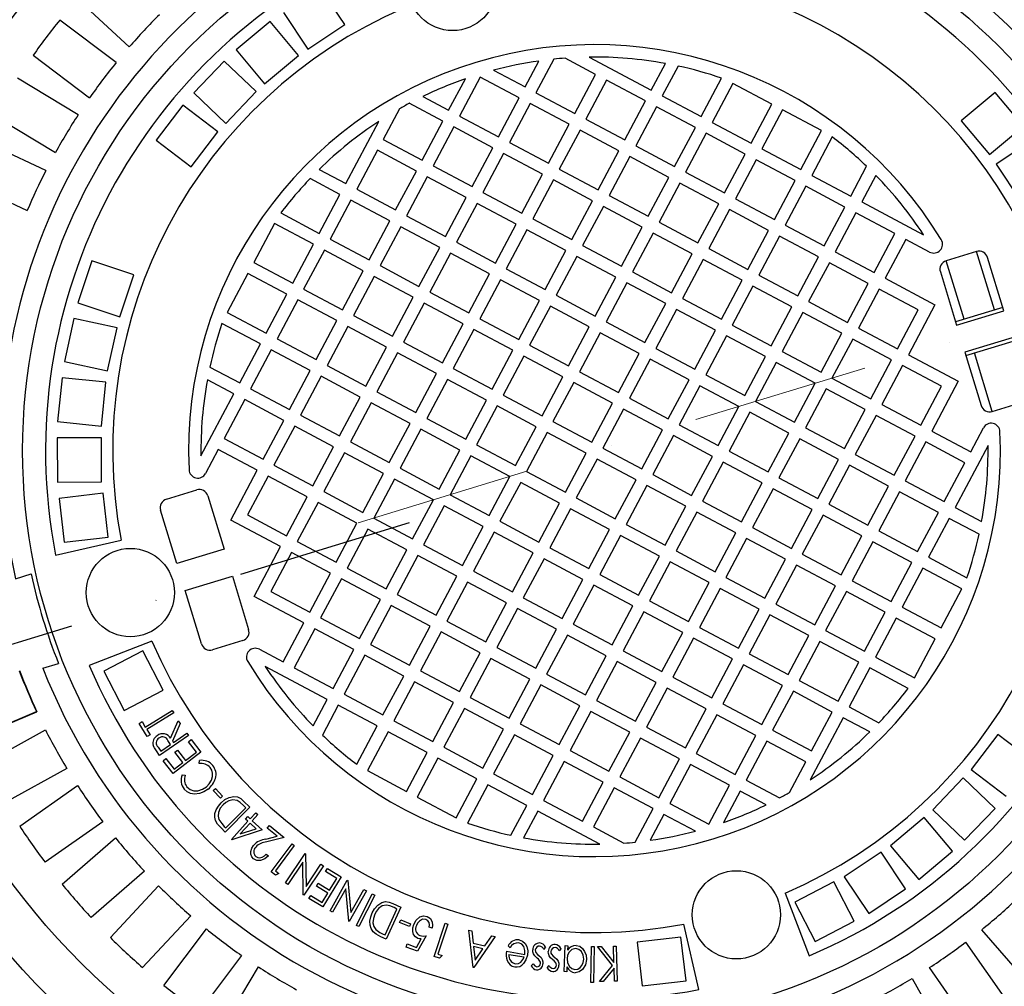
# Model space of a CAD drawing. Units: millimetres. Extents: x 46798 to 55316, y 5241 to 10425.
# Drawn here: x 49808 to 50366, y 5693 to 6240 of the extents above; entities that cross this region are included whole.
import ezdxf

# ---------------------------------------------------------------- set-up
doc = ezdxf.new("R2010")
doc.units = ezdxf.units.MM
doc.header["$LTSCALE"] = 200
doc.linetypes.add('STRICHPUNKT', pattern=[1, 0.5, -0.25, 0, -0.25])
doc.layers.add('Bemaßung', color=5, linetype='Continuous', lineweight=15)
doc.layers.add('S____ZEICHNEN_BEF', color=5, linetype='Continuous', lineweight=18)
doc.layers.add('KESSEL-Koaleszenzabscheider', color=7, linetype='Continuous')
doc.styles.get("Standard").update_dxf_attribs({"font": 'romans.shx', "width": 0.8})
doc.dimstyles.new('ISO-25', dxfattribs={"dimtxt": 2.5, "dimasz": 2.5, "dimexe": 1.25, "dimexo": 0.625, "dimtad": 1, "dimtxsty": 'Standard', "dimcen": 2.5, "dimadec": 0, "dimazin": 0, "dimtfac": 1, "dimtmove": 0, "dimatfit": 3, "dimfxl": 0, "dimarcsym": 0})

# ---------------------------------------------------------------- blocks, each defined once
blk = doc.blocks.new('99706.10b - A - ds')
for p, q in [((-65.22, 330.46), (-45.21, 295.8)), ((-54.89, 289.51), (-78.42, 321.89)), ((-98.64, 307.2), (-75.12, 274.82)), ((-84.09, 267.56), (-110.87, 297.3)), ((75.23, 272.22), (68.07, 296.17)), ((35.32, 286.17), (12.3, 276.42)), ((45.07, 263.15), (35.32, 286.17)), ((44.12, 289), (51.28, 265.05)), ((-129.45, 280.57), (-102.67, 250.83)), ((12.3, 276.42), (22.05, 253.4)), ((-110.83, 242.67), (-140.57, 269.45)), ((3.97, 272.41), (-17.85, 260.19)), ((16.18, 250.6), (3.97, 272.41)), ((51.28, 265.05), (75.23, 272.22)), ((22.05, 253.4), (45.07, 263.15)), ((-17.85, 260.19), (-5.63, 238.38)), ((-25.76, 255.41), (-46.1, 240.88)), ((-11.23, 235.07), (-25.76, 255.41)), ((-157.3, 250.87), (-127.56, 224.09)), ((-5.63, 238.38), (16.18, 250.6)), ((-46.1, 240.88), (-31.57, 220.54)), ((-31.57, 220.54), (-11.23, 235.07)), ((112.42, 203.65), (97.21, 218.86)), ((105.63, 220.34), (117.37, 208.6)), ((117.37, 208.6), (131.62, 222.84)), ((140, 221.32), (122.32, 203.65)), ((157.68, 203.65), (140, 221.32)), ((148.38, 222.84), (162.63, 208.6)), ((162.63, 208.6), (174.37, 220.34)), ((182.79, 218.86), (167.58, 203.65)), ((49.49, 185.97), (77.62, 214.1)), ((90.96, 217.54), (77.07, 203.65)), ((202.93, 203.65), (189.04, 217.54)), ((202.38, 214.1), (230.51, 185.97)), ((77.07, 203.65), (94.75, 185.97)), ((94.75, 185.97), (112.42, 203.65)), ((122.32, 203.65), (140, 185.97)), ((140, 185.97), (157.68, 203.65)), ((167.58, 203.65), (185.25, 185.97)), ((185.25, 185.97), (202.93, 203.65)), ((37.44, 198.02), (49.49, 185.97)), ((72.12, 198.7), (54.44, 181.02)), ((89.8, 181.02), (72.12, 198.7)), ((117.37, 198.7), (99.69, 181.02)), ((135.05, 181.02), (117.37, 198.7)), ((162.63, 198.7), (144.95, 181.02)), ((180.31, 181.02), (162.63, 198.7)), ((207.88, 198.7), (190.2, 181.02)), ((225.56, 181.02), (207.88, 198.7)), ((230.51, 185.97), (242.56, 198.02)), ((44.54, 181.02), (31.01, 194.55)), ((248.99, 194.55), (235.46, 181.02)), ((-100.88, 186.1), (-115.41, 165.76)), ((-80.54, 171.57), (-100.88, 186.1)), ((9.43, 180.78), (26.86, 163.34)), ((26.86, 163.34), (44.54, 181.02)), ((54.44, 181.02), (72.12, 163.34)), ((72.12, 163.34), (89.8, 181.02)), ((99.69, 181.02), (117.37, 163.34)), ((117.37, 163.34), (135.05, 181.02)), ((144.95, 181.02), (162.63, 163.34)), ((162.63, 163.34), (180.31, 181.02)), ((190.2, 181.02), (207.88, 163.34)), ((207.88, 163.34), (225.56, 181.02)), ((235.46, 181.02), (253.14, 163.34)), ((253.14, 163.34), (270.57, 180.78)), ((4.24, 176.07), (-13.44, 158.39)), ((21.91, 158.39), (4.24, 176.07)), ((49.49, 176.07), (31.81, 158.39)), ((67.17, 158.39), (49.49, 176.07)), ((94.75, 176.07), (77.07, 158.39)), ((112.42, 158.39), (94.75, 176.07)), ((140, 176.07), (122.32, 158.39)), ((157.68, 158.39), (140, 176.07)), ((185.25, 176.07), (167.58, 158.39)), ((202.93, 158.39), (185.25, 176.07)), ((230.51, 176.07), (212.83, 158.39)), ((248.19, 158.39), (230.51, 176.07)), ((275.76, 176.07), (258.09, 158.39)), ((293.44, 158.39), (275.76, 176.07)), ((-95.07, 151.23), (-80.54, 171.57)), ((-115.41, 165.76), (-95.07, 151.23)), ((-120.19, 157.85), (-132.41, 136.03)), ((-98.38, 145.63), (-120.19, 157.85)), ((-13.44, 158.39), (4.24, 140.71)), ((4.24, 140.71), (21.91, 158.39)), ((31.81, 158.39), (49.49, 140.71)), ((49.49, 140.71), (67.17, 158.39)), ((77.07, 158.39), (94.75, 140.71)), ((94.75, 140.71), (112.42, 158.39)), ((122.32, 158.39), (140, 140.71)), ((140, 140.71), (157.68, 158.39)), ((167.58, 158.39), (185.25, 140.71)), ((185.25, 140.71), (202.93, 158.39)), ((212.83, 158.39), (230.51, 140.71)), ((230.51, 140.71), (248.19, 158.39)), ((258.09, 158.39), (275.76, 140.71)), ((275.76, 140.71), (293.44, 158.39)), ((-18.39, 153.44), (-36.07, 135.76)), ((-0.71, 135.76), (-18.39, 153.44)), ((26.86, 153.44), (9.19, 135.76)), ((44.54, 135.76), (26.86, 153.44)), ((72.12, 153.44), (54.44, 135.76)), ((89.8, 135.76), (72.12, 153.44)), ((117.37, 153.44), (99.69, 135.76)), ((135.05, 135.76), (117.37, 153.44)), ((162.63, 153.44), (144.95, 135.76)), ((180.31, 135.76), (162.63, 153.44)), ((207.88, 153.44), (190.2, 135.76)), ((225.56, 135.76), (207.88, 153.44)), ((253.14, 153.44), (235.46, 135.76)), ((270.81, 135.76), (253.14, 153.44)), ((298.39, 153.44), (280.71, 135.76)), ((316.07, 135.76), (298.39, 153.44)), ((-110.6, 123.82), (-98.38, 145.63)), ((-132.41, 136.03), (-110.6, 123.82)), ((-36.07, 135.76), (-18.39, 118.09)), ((-18.39, 118.09), (-0.71, 135.76)), ((9.19, 135.76), (26.86, 118.09)), ((26.86, 118.09), (44.54, 135.76)), ((54.44, 135.76), (72.12, 118.09)), ((72.12, 118.09), (89.8, 135.76)), ((99.69, 135.76), (117.37, 118.09)), ((117.37, 118.09), (135.05, 135.76)), ((144.95, 135.76), (162.63, 118.09)), ((162.63, 118.09), (180.31, 135.76)), ((190.2, 135.76), (207.88, 118.09)), ((207.88, 118.09), (225.56, 135.76)), ((235.46, 135.76), (253.14, 118.09)), ((253.14, 118.09), (270.81, 135.76)), ((280.71, 135.76), (298.39, 118.09)), ((298.39, 118.09), (316.07, 135.76)), ((-23.34, 113.14), (-40.78, 130.57)), ((4.24, 130.81), (-13.44, 113.14)), ((21.91, 113.14), (4.24, 130.81)), ((49.49, 130.81), (31.81, 113.14)), ((67.17, 113.14), (49.49, 130.81)), ((94.75, 130.81), (77.07, 113.14)), ((112.42, 113.14), (94.75, 130.81)), ((140, 130.81), (122.32, 113.14)), ((157.68, 113.14), (140, 130.81)), ((185.25, 130.81), (167.58, 113.14)), ((202.93, 113.14), (185.25, 130.81)), ((230.51, 130.81), (212.83, 113.14)), ((248.19, 113.14), (230.51, 130.81)), ((275.76, 130.81), (258.09, 113.14)), ((293.44, 113.14), (275.76, 130.81)), ((320.78, 130.57), (303.34, 113.14)), ((-136.42, 127.7), (-146.17, 104.68)), ((-113.4, 117.95), (-136.42, 127.7)), ((416.42, 127.7), (393.4, 117.95)), ((426.17, 104.68), (416.42, 127.7)), ((-123.15, 94.93), (-113.4, 117.95)), ((393.4, 117.95), (403.15, 94.93)), ((-41.02, 95.46), (-23.34, 113.14)), ((-13.44, 113.14), (4.24, 95.46)), ((4.24, 95.46), (21.91, 113.14)), ((31.81, 113.14), (49.49, 95.46)), ((49.49, 95.46), (67.17, 113.14)), ((77.07, 113.14), (94.75, 95.46)), ((94.75, 95.46), (112.42, 113.14)), ((122.32, 113.14), (140, 95.46)), ((140, 95.46), (157.68, 113.14)), ((167.58, 113.14), (185.25, 95.46)), ((185.25, 95.46), (202.93, 113.14)), ((212.83, 113.14), (230.51, 95.46)), ((230.51, 95.46), (248.19, 113.14)), ((258.09, 113.14), (275.76, 95.46)), ((275.76, 95.46), (293.44, 113.14)), ((303.34, 113.14), (321.02, 95.46)), ((-54.55, 108.99), (-41.02, 95.46)), ((-18.39, 108.19), (-36.07, 90.51)), ((-0.71, 90.51), (-18.39, 108.19)), ((26.86, 108.19), (9.19, 90.51)), ((44.54, 90.51), (26.86, 108.19)), ((72.12, 108.19), (54.44, 90.51)), ((89.8, 90.51), (72.12, 108.19)), ((117.37, 108.19), (99.69, 90.51)), ((135.05, 90.51), (117.37, 108.19)), ((162.63, 108.19), (144.95, 90.51)), ((180.31, 90.51), (162.63, 108.19)), ((207.88, 108.19), (190.2, 90.51)), ((225.56, 90.51), (207.88, 108.19)), ((253.14, 108.19), (235.46, 90.51)), ((270.81, 90.51), (253.14, 108.19)), ((298.39, 108.19), (280.71, 90.51)), ((316.07, 90.51), (298.39, 108.19)), ((321.02, 95.46), (334.55, 108.99)), ((-146.17, 104.68), (-123.15, 94.93)), ((-45.97, 90.51), (-58.02, 102.56)), ((338.02, 102.56), (325.97, 90.51)), ((403.15, 94.93), (426.17, 104.68)), ((-149, 95.88), (-156.17, 71.93)), ((-125.05, 88.72), (-149, 95.88)), ((429, 95.88), (405.05, 88.72)), ((-74.1, 62.38), (-45.97, 90.51)), ((-36.07, 90.51), (-18.39, 72.83)), ((-18.39, 72.83), (-0.71, 90.51)), ((9.19, 90.51), (26.86, 72.83)), ((26.86, 72.83), (44.54, 90.51)), ((54.44, 90.51), (72.12, 72.83)), ((72.12, 72.83), (89.8, 90.51)), ((99.69, 90.51), (117.37, 72.83)), ((117.37, 72.83), (135.05, 90.51)), ((144.95, 90.51), (162.63, 72.83)), ((162.63, 72.83), (180.31, 90.51)), ((190.2, 90.51), (207.88, 72.83)), ((207.88, 72.83), (225.56, 90.51)), ((235.46, 90.51), (253.14, 72.83)), ((253.14, 72.83), (270.81, 90.51)), ((280.71, 90.51), (298.39, 72.83)), ((298.39, 72.83), (316.07, 90.51)), ((325.97, 90.51), (354.1, 62.38)), ((-132.22, 64.77), (-125.05, 88.72)), ((-41.02, 85.56), (-58.7, 67.88)), ((-23.34, 67.88), (-41.02, 85.56)), ((4.24, 85.56), (-13.44, 67.88)), ((21.91, 67.88), (4.24, 85.56)), ((49.49, 85.56), (31.81, 67.88)), ((67.17, 67.88), (49.49, 85.56)), ((94.75, 85.56), (77.07, 67.88)), ((112.42, 67.88), (94.75, 85.56)), ((140, 85.56), (122.32, 67.88)), ((157.68, 67.88), (140, 85.56)), ((185.25, 85.56), (167.58, 67.88)), ((202.93, 67.88), (185.25, 85.56)), ((230.51, 85.56), (212.83, 67.88)), ((248.19, 67.88), (230.51, 85.56)), ((275.76, 85.56), (258.09, 67.88)), ((293.44, 67.88), (275.76, 85.56)), ((321.02, 85.56), (303.34, 67.88)), ((338.7, 67.88), (321.02, 85.56)), ((405.05, 88.72), (412.22, 64.77)), ((-156.17, 71.93), (-132.22, 64.77)), ((-58.7, 67.88), (-41.02, 50.2)), ((-41.02, 50.2), (-23.34, 67.88)), ((-13.44, 67.88), (4.24, 50.2)), ((4.24, 50.2), (21.91, 67.88)), ((31.81, 67.88), (49.49, 50.2)), ((49.49, 50.2), (67.17, 67.88)), ((77.07, 67.88), (94.75, 50.2)), ((94.75, 50.2), (112.42, 67.88)), ((122.32, 67.88), (140, 50.2)), ((140, 50.2), (157.68, 67.88)), ((167.58, 67.88), (185.25, 50.2)), ((185.25, 50.2), (202.93, 67.88)), ((212.83, 67.88), (230.51, 50.2)), ((230.51, 50.2), (248.19, 67.88)), ((258.09, 67.88), (275.76, 50.2)), ((275.76, 50.2), (293.44, 67.88)), ((303.34, 67.88), (321.02, 50.2)), ((321.02, 50.2), (338.7, 67.88)), ((-157.95, 62.8), (-162.44, 38.2)), ((-133.36, 58.31), (-157.95, 62.8)), ((-63.65, 62.93), (-74.48, 52.1)), ((-45.97, 45.25), (-63.65, 62.93)), ((-18.39, 62.93), (-36.07, 45.25)), ((-0.71, 45.25), (-18.39, 62.93)), ((26.86, 62.93), (9.19, 45.25)), ((44.54, 45.25), (26.86, 62.93)), ((72.12, 62.93), (54.44, 45.25)), ((89.8, 45.25), (72.12, 62.93)), ((117.37, 62.93), (99.69, 45.25)), ((135.05, 45.25), (117.37, 62.93)), ((162.63, 62.93), (144.95, 45.25)), ((180.31, 45.25), (162.63, 62.93)), ((207.88, 62.93), (190.2, 45.25)), ((225.56, 45.25), (207.88, 62.93)), ((253.14, 62.93), (235.46, 45.25)), ((270.81, 45.25), (253.14, 62.93)), ((298.39, 62.93), (280.71, 45.25)), ((316.07, 45.25), (298.39, 62.93)), ((343.65, 62.93), (325.97, 45.25)), ((354.48, 52.1), (343.65, 62.93)), ((-137.85, 33.71), (-133.36, 58.31)), ((-68.6, 22.63), (-45.97, 45.25)), ((-36.07, 45.25), (-18.39, 27.58)), ((-18.39, 27.58), (-0.71, 45.25)), ((9.19, 45.25), (26.86, 27.58)), ((26.86, 27.58), (44.54, 45.25)), ((54.44, 45.25), (72.12, 27.58)), ((72.12, 27.58), (89.8, 45.25)), ((99.69, 45.25), (117.37, 27.58)), ((117.37, 27.58), (135.05, 45.25)), ((144.95, 45.25), (162.63, 27.58)), ((162.63, 27.58), (180.31, 45.25)), ((190.2, 45.25), (207.88, 27.58)), ((207.88, 27.58), (225.56, 45.25)), ((235.46, 45.25), (253.14, 27.58)), ((253.14, 27.58), (270.81, 45.25)), ((280.71, 45.25), (298.39, 27.58)), ((298.39, 27.58), (316.07, 45.25)), ((325.97, 45.25), (348.6, 22.63)), ((-105, 8), (-105, 39.55)), ((-100, 44.6), (-82, 44.6)), ((-77, 39.55), (-77, 8)), ((-41.02, 40.31), (-58.7, 22.63)), ((-23.34, 22.63), (-41.02, 40.31)), ((4.24, 40.31), (-13.44, 22.63)), ((21.91, 22.63), (4.24, 40.31)), ((49.49, 40.31), (31.81, 22.63)), ((67.17, 22.63), (49.49, 40.31)), ((94.75, 40.31), (77.07, 22.63)), ((112.42, 22.63), (94.75, 40.31)), ((140, 40.31), (122.32, 22.63)), ((157.68, 22.63), (140, 40.31)), ((185.25, 40.31), (167.58, 22.63)), ((202.93, 22.63), (185.25, 40.31)), ((230.51, 40.31), (212.83, 22.63)), ((248.19, 22.63), (230.51, 40.31)), ((275.76, 40.31), (258.09, 22.63)), ((293.44, 22.63), (275.76, 40.31)), ((321.02, 40.31), (303.34, 22.63)), ((338.7, 22.63), (321.02, 40.31)), ((357, 39.55), (357, 8)), ((380, 44.6), (362, 44.6)), ((362, 10), (362, 44.6)), ((380, 10), (380, 44.6)), ((385, 8), (385, 39.55)), ((-162.44, 38.2), (-137.85, 33.71)), ((-169.28, 32.65), (-131.35, 30)), ((-194.95, 26.5), (-185.68, 26.5)), ((-45.97, 0), (-68.6, 22.63)), ((-58.7, 22.63), (-41.02, 4.95)), ((-41.02, 4.95), (-23.34, 22.63)), ((-13.44, 22.63), (4.24, 4.95)), ((4.24, 4.95), (21.91, 22.63)), ((31.81, 22.63), (49.49, 4.95)), ((49.49, 4.95), (67.17, 22.63)), ((77.07, 22.63), (94.75, 4.95)), ((94.75, 4.95), (112.42, 22.63)), ((122.32, 22.63), (140, 4.95)), ((140, 4.95), (157.68, 22.63)), ((167.58, 22.63), (185.25, 4.95)), ((185.25, 4.95), (202.93, 22.63)), ((212.83, 22.63), (230.51, 4.95)), ((230.51, 4.95), (248.19, 22.63)), ((258.09, 22.63), (275.76, 4.95)), ((275.76, 4.95), (293.44, 22.63)), ((303.34, 22.63), (321.02, 4.95)), ((321.02, 4.95), (338.7, 22.63)), ((348.6, 22.63), (325.97, 0)), ((-18.39, 17.68), (-36.07, 0)), ((-0.71, 0), (-18.39, 17.68)), ((26.86, 17.68), (9.19, 0)), ((44.54, 0), (26.86, 17.68)), ((72.12, 17.68), (54.44, 0)), ((89.8, 0), (72.12, 17.68)), ((117.37, 17.68), (99.69, 0)), ((135.05, 0), (117.37, 17.68)), ((162.63, 17.68), (144.95, 0)), ((180.31, 0), (162.63, 17.68)), ((207.88, 17.68), (190.2, 0)), ((225.56, 0), (207.88, 17.68)), ((253.14, 17.68), (235.46, 0)), ((270.81, 0), (253.14, 17.68)), ((298.39, 17.68), (280.71, 0)), ((316.07, 0), (298.39, 17.68)), ((-77, 8), (-105, 8)), ((385, 10), (357, 10)), ((357, 8), (385, 8)), ((-68.6, -22.63), (-45.97, 0)), ((-41.02, -4.95), (-58.7, -22.63)), ((-23.34, -22.63), (-41.02, -4.95)), ((-36.07, 0), (-18.39, -17.68)), ((-18.39, -17.68), (-0.71, 0)), ((4.24, -4.95), (-13.44, -22.63)), ((21.91, -22.63), (4.24, -4.95)), ((9.19, 0), (26.86, -17.68)), ((26.86, -17.68), (44.54, 0)), ((49.49, -4.95), (31.81, -22.63)), ((67.17, -22.63), (49.49, -4.95)), ((54.44, 0), (72.12, -17.68)), ((72.12, -17.68), (89.8, 0)), ((94.75, -4.95), (77.07, -22.63)), ((112.42, -22.63), (94.75, -4.95)), ((99.69, 0), (117.37, -17.68)), ((117.37, -17.68), (135.05, 0)), ((140, -4.95), (122.32, -22.63)), ((157.68, -22.63), (140, -4.95)), ((144.95, 0), (162.63, -17.68)), ((162.63, -17.68), (180.31, 0)), ((185.25, -4.95), (167.58, -22.63)), ((202.93, -22.63), (185.25, -4.95)), ((190.2, 0), (207.88, -17.68)), ((207.88, -17.68), (225.56, 0)), ((230.51, -4.95), (212.83, -22.63)), ((248.19, -22.63), (230.51, -4.95)), ((235.46, 0), (253.14, -17.68)), ((253.14, -17.68), (270.81, 0)), ((275.76, -4.95), (258.09, -22.63)), ((293.44, -22.63), (275.76, -4.95)), ((280.71, 0), (298.39, -17.68)), ((298.39, -17.68), (316.07, 0)), ((321.02, -4.95), (303.34, -22.63)), ((338.7, -22.63), (321.02, -4.95)), ((325.97, 0), (348.6, -22.63)), ((-105, -8), (-77, -8)), ((-105, -39.55), (-105, -8)), ((-77, -8), (-77, -39.55)), ((385, -8), (357, -8)), ((357, -8), (357, -39.55)), ((357, -10), (385, -10)), ((362, -44.6), (362, -10)), ((-194.95, -26.5), (-185.68, -26.5)), ((-45.97, -45.25), (-68.6, -22.63)), ((-58.7, -22.63), (-41.02, -40.31)), ((-41.02, -40.31), (-23.34, -22.63)), ((-18.39, -27.58), (-36.07, -45.25)), ((-0.71, -45.25), (-18.39, -27.58)), ((-13.44, -22.63), (4.24, -40.31)), ((4.24, -40.31), (21.91, -22.63)), ((26.86, -27.58), (9.19, -45.25)), ((44.54, -45.25), (26.86, -27.58)), ((31.81, -22.63), (49.49, -40.31)), ((49.49, -40.31), (67.17, -22.63)), ((72.12, -27.58), (54.44, -45.25)), ((89.8, -45.25), (72.12, -27.58)), ((77.07, -22.63), (94.75, -40.31)), ((94.75, -40.31), (112.42, -22.63)), ((117.37, -27.58), (99.69, -45.25)), ((135.05, -45.25), (117.37, -27.58)), ((122.32, -22.63), (140, -40.31)), ((140, -40.31), (157.68, -22.63)), ((162.63, -27.58), (144.95, -45.25)), ((180.31, -45.25), (162.63, -27.58)), ((167.58, -22.63), (185.25, -40.31)), ((185.25, -40.31), (202.93, -22.63)), ((207.88, -27.58), (190.2, -45.25)), ((225.56, -45.25), (207.88, -27.58)), ((212.83, -22.63), (230.51, -40.31)), ((230.51, -40.31), (248.19, -22.63)), ((253.14, -27.58), (235.46, -45.25)), ((270.81, -45.25), (253.14, -27.58)), ((258.09, -22.63), (275.76, -40.31)), ((275.76, -40.31), (293.44, -22.63)), ((298.39, -27.58), (280.71, -45.25)), ((316.07, -45.25), (298.39, -27.58)), ((303.34, -22.63), (321.02, -40.31)), ((321.02, -40.31), (338.7, -22.63)), ((348.6, -22.63), (325.97, -45.25)), ((-131.35, -30), (-169.28, -32.65)), ((-137.85, -33.71), (-162.44, -38.2)), ((-162.44, -38.2), (-157.95, -62.8)), ((-133.36, -58.31), (-137.85, -33.71)), ((-82, -44.6), (-100, -44.6)), ((362, -44.6), (380, -44.6)), ((-245.54, -53.3), (-205.32, -49.07)), ((-245.36, -53.07), (-205.56, -48.89)), ((-205.32, -49.07), (-205.56, -48.89)), ((-63.65, -62.93), (-45.97, -45.25)), ((-41.02, -50.2), (-58.7, -67.88)), ((-23.34, -67.88), (-41.02, -50.2)), ((-36.07, -45.25), (-18.39, -62.93)), ((-18.39, -62.93), (-0.71, -45.25)), ((4.24, -50.2), (-13.44, -67.88)), ((21.91, -67.88), (4.24, -50.2)), ((9.19, -45.25), (26.86, -62.93)), ((26.86, -62.93), (44.54, -45.25)), ((49.49, -50.2), (31.81, -67.88)), ((67.17, -67.88), (49.49, -50.2)), ((54.44, -45.25), (72.12, -62.93)), ((72.12, -62.93), (89.8, -45.25)), ((94.75, -50.2), (77.07, -67.88)), ((112.42, -67.88), (94.75, -50.2)), ((99.69, -45.25), (117.37, -62.93)), ((117.37, -62.93), (135.05, -45.25)), ((140, -50.2), (122.32, -67.88)), ((157.68, -67.88), (140, -50.2)), ((144.95, -45.25), (162.63, -62.93)), ((162.63, -62.93), (180.31, -45.25)), ((185.25, -50.2), (167.58, -67.88)), ((202.93, -67.88), (185.25, -50.2)), ((190.2, -45.25), (207.88, -62.93)), ((207.88, -62.93), (225.56, -45.25)), ((230.51, -50.2), (212.83, -67.88)), ((248.19, -67.88), (230.51, -50.2)), ((235.46, -45.25), (253.14, -62.93)), ((253.14, -62.93), (270.81, -45.25)), ((275.76, -50.2), (258.09, -67.88)), ((293.44, -67.88), (275.76, -50.2)), ((280.71, -45.25), (298.39, -62.93)), ((298.39, -62.93), (316.07, -45.25)), ((321.02, -50.2), (303.34, -67.88)), ((338.7, -67.88), (321.02, -50.2)), ((325.97, -45.25), (343.65, -62.93)), ((-74.48, -52.1), (-63.65, -62.93)), ((343.65, -62.93), (354.48, -52.1)), ((-242.9, -68.61), (-203.75, -60.29)), ((-157.95, -62.8), (-133.36, -58.31)), ((-45.97, -90.51), (-74.1, -62.38)), ((354.1, -62.38), (325.97, -90.51)), ((-151.92, -72.37), (-150.06, -71.88)), ((-149.71, -80.85), (-151.92, -72.37)), ((-150.06, -71.88), (-149.16, -75.33)), ((-149.16, -75.33), (-131.87, -70.83)), ((-131.46, -72.41), (-148.75, -76.91)), ((-131.87, -70.83), (-131.46, -72.41)), ((-58.7, -67.88), (-41.02, -85.56)), ((-41.02, -85.56), (-23.34, -67.88)), ((-13.44, -67.88), (4.24, -85.56)), ((4.24, -85.56), (21.91, -67.88)), ((31.81, -67.88), (49.49, -85.56)), ((49.49, -85.56), (67.17, -67.88)), ((77.07, -67.88), (94.75, -85.56)), ((94.75, -85.56), (112.42, -67.88)), ((122.32, -67.88), (140, -85.56)), ((140, -85.56), (157.68, -67.88)), ((167.58, -67.88), (185.25, -85.56)), ((185.25, -85.56), (202.93, -67.88)), ((212.83, -67.88), (230.51, -85.56)), ((230.51, -85.56), (248.19, -67.88)), ((258.09, -67.88), (275.76, -85.56)), ((275.76, -85.56), (293.44, -67.88)), ((303.34, -67.88), (321.02, -85.56)), ((321.02, -85.56), (338.7, -67.88)), ((-148.75, -76.91), (-147.85, -80.37)), ((-137.33, -85.62), (-130.25, -77.37)), ((-130.25, -77.37), (-129.65, -79.24)), ((-18.39, -72.83), (-36.07, -90.51)), ((-0.71, -90.51), (-18.39, -72.83)), ((26.86, -72.83), (9.19, -90.51)), ((44.54, -90.51), (26.86, -72.83)), ((72.12, -72.83), (54.44, -90.51)), ((89.8, -90.51), (72.12, -72.83)), ((117.37, -72.83), (99.69, -90.51)), ((135.05, -90.51), (117.37, -72.83)), ((162.63, -72.83), (144.95, -90.51)), ((180.31, -90.51), (162.63, -72.83)), ((207.88, -72.83), (190.2, -90.51)), ((225.56, -90.51), (207.88, -72.83)), ((253.14, -72.83), (235.46, -90.51)), ((270.81, -90.51), (253.14, -72.83)), ((298.39, -72.83), (280.71, -90.51)), ((316.07, -90.51), (298.39, -72.83)), ((-147.85, -80.37), (-149.71, -80.85)), ((-129.65, -79.24), (-136.74, -87.48)), ((-198.56, -84.74), (-237.7, -93.06)), ((-127.16, -87.04), (-146.13, -93.08)), ((-145.6, -88.32), (-144.75, -90.98)), ((-144.75, -90.98), (-138.31, -88.93)), ((-138.31, -88.93), (-139.11, -86.32)), ((-136.74, -87.48), (-136.46, -88.34)), ((-136.46, -88.34), (-127.64, -85.52)), ((-127.64, -85.52), (-127.16, -87.04)), ((-146.13, -93.08), (-147.09, -90.08)), ((-137.35, -93.8), (-135.53, -93.13)), ((-134.76, -100.79), (-137.35, -93.8)), ((-135.53, -93.13), (-132.94, -100.12)), ((-128.23, -90.43), (-126.4, -89.75)), ((-125.64, -97.42), (-128.23, -90.43)), ((-126.4, -89.75), (-123.26, -98.23)), ((-58.02, -102.56), (-45.97, -90.51)), ((-36.07, -90.51), (-18.39, -108.19)), ((-18.39, -108.19), (-0.71, -90.51)), ((9.19, -90.51), (26.86, -108.19)), ((26.86, -108.19), (44.54, -90.51)), ((54.44, -90.51), (72.12, -108.19)), ((72.12, -108.19), (89.8, -90.51)), ((99.69, -90.51), (117.37, -108.19)), ((117.37, -108.19), (135.05, -90.51)), ((144.95, -90.51), (162.63, -108.19)), ((162.63, -108.19), (180.31, -90.51)), ((190.2, -90.51), (207.88, -108.19)), ((207.88, -108.19), (225.56, -90.51)), ((235.46, -90.51), (253.14, -108.19)), ((253.14, -108.19), (270.81, -90.51)), ((280.71, -90.51), (298.39, -108.19)), ((298.39, -108.19), (316.07, -90.51)), ((325.97, -90.51), (338.02, -102.56)), ((-233.63, -108.26), (-195.57, -95.89)), ((-145.02, -96.57), (-143.19, -95.89)), ((-141.86, -105.12), (-145.02, -96.57)), ((-143.19, -95.89), (-140.57, -102.95)), ((-123.26, -98.23), (-141.86, -105.12)), ((-132.94, -100.12), (-125.64, -97.42)), ((-41.02, -95.46), (-54.55, -108.99)), ((-23.34, -113.14), (-41.02, -95.46)), ((4.24, -95.46), (-13.44, -113.14)), ((21.91, -113.14), (4.24, -95.46)), ((49.49, -95.46), (31.81, -113.14)), ((67.17, -113.14), (49.49, -95.46)), ((94.75, -95.46), (77.07, -113.14)), ((112.42, -113.14), (94.75, -95.46)), ((140, -95.46), (122.32, -113.14)), ((157.68, -113.14), (140, -95.46)), ((185.25, -95.46), (167.58, -113.14)), ((202.93, -113.14), (185.25, -95.46)), ((230.51, -95.46), (212.83, -113.14)), ((248.19, -113.14), (230.51, -95.46)), ((275.76, -95.46), (258.09, -113.14)), ((293.44, -113.14), (275.76, -95.46)), ((321.02, -95.46), (303.34, -113.14)), ((334.55, -108.99), (321.02, -95.46)), ((-140.57, -102.95), (-134.76, -100.79)), ((-125.97, -104.07), (-125.35, -102.44)), ((-137.15, -107.38), (-135.55, -108.07)), ((-40.78, -130.57), (-23.34, -113.14)), ((-13.44, -113.14), (4.24, -130.81)), ((4.24, -130.81), (21.91, -113.14)), ((31.81, -113.14), (49.49, -130.81)), ((49.49, -130.81), (67.17, -113.14)), ((77.07, -113.14), (94.75, -130.81)), ((94.75, -130.81), (112.42, -113.14)), ((122.32, -113.14), (140, -130.81)), ((140, -130.81), (157.68, -113.14)), ((167.58, -113.14), (185.25, -130.81)), ((185.25, -130.81), (202.93, -113.14)), ((212.83, -113.14), (230.51, -130.81)), ((230.51, -130.81), (248.19, -113.14)), ((258.09, -113.14), (275.76, -130.81)), ((275.76, -130.81), (293.44, -113.14)), ((303.34, -113.14), (320.78, -130.57)), ((-187.84, -119.67), (-225.91, -132.03)), ((-122.82, -120.91), (-121.33, -120.2)), ((-120.24, -126.28), (-122.82, -120.91)), ((-121.33, -120.2), (-118.76, -125.57)), ((-18.39, -118.09), (-36.07, -135.76)), ((-0.71, -135.76), (-18.39, -118.09)), ((26.86, -118.09), (9.19, -135.76)), ((44.54, -135.76), (26.86, -118.09)), ((72.12, -118.09), (54.44, -135.76)), ((89.8, -135.76), (72.12, -118.09)), ((117.37, -118.09), (99.69, -135.76)), ((135.05, -135.76), (117.37, -118.09)), ((162.63, -118.09), (144.95, -135.76)), ((180.31, -135.76), (162.63, -118.09)), ((207.88, -118.09), (190.2, -135.76)), ((225.56, -135.76), (207.88, -118.09)), ((253.14, -118.09), (235.46, -135.76)), ((270.81, -135.76), (253.14, -118.09)), ((298.39, -118.09), (280.71, -135.76)), ((316.07, -135.76), (298.39, -118.09)), ((-118.76, -125.57), (-120.24, -126.28)), ((-220.27, -146.72), (-183.71, -130.44)), ((-108.14, -131.71), (-105.76, -136.16)), ((-105.76, -136.16), (-123.26, -145.51)), ((-122.28, -143.26), (-108.14, -135.71)), ((-108.14, -135.71), (-109, -134.09)), ((-36.07, -135.76), (-18.39, -153.44)), ((-18.39, -153.44), (-0.71, -135.76)), ((9.19, -135.76), (26.86, -153.44)), ((26.86, -153.44), (44.54, -135.76)), ((54.44, -135.76), (72.12, -153.44)), ((72.12, -153.44), (89.8, -135.76)), ((99.69, -135.76), (117.37, -153.44)), ((117.37, -153.44), (135.05, -135.76)), ((144.95, -135.76), (162.63, -153.44)), ((162.63, -153.44), (180.31, -135.76)), ((190.2, -135.76), (207.88, -153.44)), ((207.88, -153.44), (225.56, -135.76)), ((235.46, -135.76), (253.14, -153.44)), ((253.14, -153.44), (270.81, -135.76)), ((280.71, -135.76), (298.39, -153.44)), ((298.39, -153.44), (316.07, -135.76)), ((-123.26, -145.51), (-124.81, -142.6)), ((-122.81, -142.27), (-122.28, -143.26)), ((-121.09, -150.48), (-109.15, -143.42)), ((-108.34, -144.79), (-115.48, -149.01)), ((-110.13, -141.77), (-108.48, -140.8)), ((-109.15, -143.42), (-110.13, -141.77)), ((-108.48, -140.8), (-107.51, -142.45)), ((-105.97, -148.8), (-108.34, -144.79)), ((-107.51, -142.45), (-103.53, -140.1)), ((-102.72, -141.46), (-106.7, -143.82)), ((-106.7, -143.82), (-102.85, -150.33)), ((-103.53, -140.1), (-102.72, -141.46)), ((4.24, -140.71), (-13.44, -158.39)), ((21.91, -158.39), (4.24, -140.71)), ((49.49, -140.71), (31.81, -158.39)), ((67.17, -158.39), (49.49, -140.71)), ((94.75, -140.71), (77.07, -158.39)), ((112.42, -158.39), (94.75, -140.71)), ((140, -140.71), (122.32, -158.39)), ((157.68, -158.39), (140, -140.71)), ((185.25, -140.71), (167.58, -158.39)), ((202.93, -158.39), (185.25, -140.71)), ((230.51, -140.71), (212.83, -158.39)), ((248.19, -158.39), (230.51, -140.71)), ((275.76, -140.71), (258.09, -158.39)), ((293.44, -158.39), (275.76, -140.71)), ((-120.92, -150.76), (-121.09, -150.48)), ((-102.85, -150.33), (-120.92, -150.76)), ((-115.48, -149.01), (-105.97, -148.8)), ((-99.8, -150.27), (-98.2, -149.2)), ((-95.73, -156.39), (-99.8, -150.27)), ((-98.2, -149.2), (-92.22, -158.21)), ((-173.54, -153.28), (-210.1, -169.56)), ((-102.38, -156.04), (-95.73, -156.39)), ((-92.22, -158.21), (-102.43, -157.69)), ((-13.44, -158.39), (4.24, -176.07)), ((4.24, -176.07), (21.91, -158.39)), ((31.81, -158.39), (49.49, -176.07)), ((49.49, -176.07), (67.17, -158.39)), ((77.07, -158.39), (94.75, -176.07)), ((94.75, -176.07), (112.42, -158.39)), ((122.32, -158.39), (140, -176.07)), ((140, -176.07), (157.68, -158.39)), ((167.58, -158.39), (185.25, -176.07)), ((185.25, -176.07), (202.93, -158.39)), ((212.83, -158.39), (230.51, -176.07)), ((230.51, -176.07), (248.19, -158.39)), ((258.09, -158.39), (275.76, -176.07)), ((275.76, -176.07), (293.44, -158.39)), ((-202.96, -183.57), (-168.3, -163.56)), ((-105.02, -174.72), (-88.99, -162.91)), ((-104.65, -164.18), (-103.81, -165.45)), ((-88.05, -164.18), (-102.51, -174.84)), ((-88.99, -162.91), (-88.05, -164.18)), ((26.86, -163.34), (9.43, -180.78)), ((44.54, -181.02), (26.86, -163.34)), ((72.12, -163.34), (54.44, -181.02)), ((89.8, -181.02), (72.12, -163.34)), ((117.37, -163.34), (99.69, -181.02)), ((135.05, -181.02), (117.37, -163.34)), ((162.63, -163.34), (144.95, -181.02)), ((180.31, -181.02), (162.63, -163.34)), ((207.88, -163.34), (190.2, -181.02)), ((225.56, -181.02), (207.88, -163.34)), ((253.14, -163.34), (235.46, -181.02)), ((270.57, -180.78), (253.14, -163.34)), ((-99.08, -183.05), (-83.61, -170.39)), ((-83.39, -170.66), (-88.42, -188.38)), ((-83.61, -170.39), (-83.39, -170.66)), ((-103.15, -177.25), (-105.02, -174.72)), ((-101.02, -176.87), (-103.15, -177.25)), ((-102.51, -174.84), (-101.02, -176.87)), ((-86.25, -174.57), (-98.08, -184.27)), ((-91.37, -192.47), (-86.25, -174.57)), ((-98.08, -184.27), (-99.08, -183.05)), ((-75.68, -180.08), (-91.15, -192.74)), ((-88.42, -188.38), (-76.73, -178.8)), ((-76.73, -178.8), (-75.68, -180.08)), ((-75.44, -183.45), (-73.97, -182.15)), ((-70.46, -189.07), (-75.44, -183.45)), ((-73.97, -182.15), (-67.94, -188.96)), ((31.01, -194.55), (44.54, -181.02)), ((54.44, -181.02), (72.12, -198.7)), ((72.12, -198.7), (89.8, -181.02)), ((99.69, -181.02), (117.37, -198.7)), ((117.37, -198.7), (135.05, -181.02)), ((144.95, -181.02), (162.63, -198.7)), ((162.63, -198.7), (180.31, -181.02)), ((190.2, -181.02), (207.88, -198.7)), ((207.88, -198.7), (225.56, -181.02)), ((235.46, -181.02), (248.99, -194.55)), ((-155.8, -185.21), (-190.46, -205.22)), ((-67.94, -188.96), (-82.85, -202.16)), ((-82.75, -189.92), (-81.29, -188.63)), ((-81.29, -188.63), (-76.32, -194.24)), ((-76.32, -194.24), (-70.46, -189.07)), ((49.49, -185.97), (37.44, -198.02)), ((77.62, -214.1), (49.49, -185.97)), ((94.75, -185.97), (77.07, -203.65)), ((112.42, -203.65), (94.75, -185.97)), ((140, -185.97), (122.32, -203.65)), ((157.68, -203.65), (140, -185.97)), ((185.25, -185.97), (167.58, -203.65)), ((202.93, -203.65), (185.25, -185.97)), ((230.51, -185.97), (202.38, -214.1)), ((242.56, -198.02), (230.51, -185.97)), ((-181.89, -218.42), (-149.51, -194.89)), ((-91.15, -192.74), (-91.37, -192.47)), ((-88.92, -195.3), (-87.45, -194)), ((-87.45, -194), (-82.44, -199.66)), ((-77.78, -195.54), (-82.75, -189.92)), ((-79.45, -205.53), (-65.08, -191.8)), ((-64.83, -192.05), (-68.5, -209.96)), ((-65.08, -191.8), (-64.83, -192.05)), ((-82.85, -202.16), (-88.92, -195.3)), ((-82.44, -199.66), (-77.78, -195.54)), ((-67.37, -196.14), (-78.37, -206.65)), ((-71.11, -214.24), (-67.37, -196.14)), ((-56.51, -200.76), (-70.88, -214.49)), ((-68.5, -209.96), (-57.64, -199.59)), ((-57.64, -199.59), (-56.51, -200.76)), ((-78.37, -206.65), (-79.45, -205.53)), ((-67.64, -217.78), (-53.82, -203.41)), ((-52.68, -204.51), (-66.5, -218.88)), ((-53.82, -203.41), (-52.68, -204.51)), ((77.07, -203.65), (90.96, -217.54)), ((97.21, -218.86), (112.42, -203.65)), ((122.32, -203.65), (140, -221.32)), ((140, -221.32), (157.68, -203.65)), ((167.58, -203.65), (182.79, -218.86)), ((189.04, -217.54), (202.93, -203.65)), ((-44.3, -211.88), (-40.55, -215.23)), ((117.37, -208.6), (105.63, -220.34)), ((131.62, -222.84), (117.37, -208.6)), ((162.63, -208.6), (148.38, -222.84)), ((174.37, -220.34), (162.63, -208.6)), ((-134.82, -215.12), (-167.2, -238.64)), ((-70.88, -214.49), (-71.11, -214.24)), ((-40.55, -215.23), (-53.89, -230.15)), ((-53.73, -227.69), (-42.94, -215.63)), ((-42.94, -215.63), (-44.31, -214.41)), ((-66.5, -218.88), (-67.64, -217.78)), ((-43.78, -223.41), (-42.73, -222.13)), ((-42.73, -222.13), (-38.11, -225.91)), ((311.57, -220.54), (291.23, -235.07)), ((326.1, -240.88), (311.57, -220.54)), ((-157.3, -250.87), (-127.56, -224.09)), ((-53.89, -230.15), (-56.33, -227.96)), ((-54.56, -226.95), (-53.73, -227.69)), ((-39.16, -227.19), (-43.78, -223.41)), ((-38.11, -225.91), (-39.16, -227.19)), ((-30.68, -247.51), (-19.25, -231.31)), ((-27.13, -231.84), (-28.44, -230.83)), ((-17.95, -232.22), (-28.27, -246.84)), ((-19.25, -231.31), (-17.95, -232.22)), ((-44.33, -237.72), (-43.17, -236.21)), ((-38.82, -241.94), (-44.33, -237.72)), ((-43.17, -236.21), (-38.64, -239.68)), ((-31.62, -234.98), (-38.82, -241.94)), ((-38.64, -239.68), (-34.7, -235.85)), ((-11.37, -259.85), (-7.51, -238.94)), ((-7.51, -238.94), (-6.05, -239.81)), ((-6.05, -239.81), (-7.27, -246.72)), ((285.63, -238.38), (263.82, -250.6)), ((297.85, -260.19), (285.63, -238.38)), ((291.23, -235.07), (305.76, -255.41)), ((-28.12, -249.32), (-30.68, -247.51)), ((-28.27, -246.84), (-26.22, -248.28)), ((-26.22, -248.28), (-28.12, -249.32)), ((5.62, -246.76), (-11.04, -260.05)), ((-7.65, -248.73), (-9.04, -256.32)), ((-2.99, -251.51), (-7.65, -248.73)), ((-7.27, -246.72), (-1.39, -250.22)), ((-1.39, -250.22), (4.1, -245.85)), ((4.1, -245.85), (5.62, -246.76)), ((263.82, -250.6), (276.03, -272.41)), ((-9.04, -256.32), (-2.99, -251.51)), ((11.91, -255.35), (11.16, -254.03)), ((257.95, -253.4), (234.93, -263.15)), ((267.7, -276.42), (257.95, -253.4)), ((-11.04, -260.05), (-11.37, -259.85)), ((9.38, -256.7), (18.81, -261.42)), ((17.94, -262.82), (10.13, -258.91)), ((31.24, -260.94), (29.84, -261.8)), ((276.03, -272.41), (297.85, -260.19)), ((37.27, -277.24), (42.11, -263.35)), ((39.39, -264.2), (38.02, -265.12)), ((42.11, -263.35), (43.52, -263.84)), ((43.52, -263.84), (42.69, -266.23)), ((228.72, -265.05), (204.77, -272.22)), ((235.88, -289), (228.72, -265.05)), ((234.93, -263.15), (244.68, -286.17)), ((20.33, -268.64), (21.72, -267.87)), ((28.72, -272.33), (30.08, -271.5)), ((49.9, -287.61), (56.18, -268.16)), ((57.62, -268.62), (51.33, -288.07)), ((56.18, -268.16), (57.62, -268.62)), ((64.46, -281.94), (59.45, -269.2)), ((59.45, -269.2), (61.47, -269.76)), ((61.47, -269.76), (65.73, -280.54)), ((69.75, -272.04), (64.48, -291.19)), ((65.73, -280.54), (68.19, -271.61)), ((68.19, -271.61), (69.75, -272.04)), ((81.69, -273.36), (77.2, -297.95)), ((106.29, -277.85), (81.69, -273.36)), ((107.35, -309.28), (110, -271.35)), ((170, -271.35), (172.65, -309.28)), ((198.31, -273.36), (173.71, -277.85)), ((202.8, -297.95), (198.31, -273.36)), ((204.77, -272.22), (211.93, -296.17)), ((38.69, -277.74), (37.27, -277.24)), ((39.57, -275.18), (38.69, -277.74)), ((101.8, -302.44), (106.29, -277.85)), ((173.71, -277.85), (178.2, -302.44)), ((244.68, -286.17), (267.7, -276.42)), ((54.75, -288.52), (64.46, -281.94)), ((64.9, -283.58), (56.82, -289.08)), ((62.92, -290.76), (64.9, -283.58)), ((51.33, -288.07), (49.9, -287.61)), ((56.82, -289.08), (54.75, -288.52)), ((211.93, -296.17), (235.88, -289)), ((64.48, -291.19), (62.92, -290.76)), ((77.2, -297.95), (101.8, -302.44)), ((178.2, -302.44), (202.8, -297.95)), ((259.67, -327.84), (272.03, -365.91)), ((286.72, -360.27), (270.44, -323.71)), ((224.74, -338.56), (233.06, -377.7)), ((248.26, -373.63), (235.89, -335.57))]:
    blk.add_line(p, q)
at = {"flags": 128}
for points in [[(-147.09, -90.08), (-147.65, -88.14), (-147.92, -86.59)], [(-125.92, -117.78), (-123.89, -116.69), (-122.17, -115.17), (-120.91, -113.25), (-120.35, -111.53), (-120.3, -109.72), (-120.77, -107.98)], [(-125.44, -119.4), (-128.12, -120.22), (-130.91, -120.4), (-133.65, -119.83), (-135.62, -118.85), (-137.23, -117.35), (-138.33, -115.45)], [(-136.52, -114.67), (-135.26, -116.57), (-133.39, -117.88), (-131.21, -118.55), (-128.51, -118.53), (-125.92, -117.78)], [(-120.59, -128.93), (-118.1, -127.87), (-115.44, -127.36), (-112.75, -127.58), (-110.81, -128.43), (-109.29, -129.92), (-108.14, -131.71)], [(-126.61, -137.71), (-126.46, -135.62), (-125.71, -133.66), (-124.5, -131.94), (-122.68, -130.26), (-120.59, -128.93)], [(-119.81, -130.34), (-121.98, -131.79), (-123.69, -133.75), (-124.51, -135.63), (-124.62, -137.67)], [(-111.6, -130.3), (-113.76, -129.22), (-116.19, -129.11), (-118.06, -129.56), (-119.81, -130.34)], [(-109, -134.09), (-110.31, -131.86), (-111.6, -130.3)], [(-124.81, -142.6), (-126.05, -139.94), (-126.61, -137.71)], [(-124.62, -137.67), (-123.77, -140.31), (-122.81, -142.27)], [(-112.35, -164.77), (-113, -163.31), (-113.06, -161.71), (-112.59, -160.18), (-111.55, -158.61), (-110.12, -157.38)], [(-103.81, -165.45), (-106.22, -166.57), (-108.86, -166.81), (-110.85, -166.2), (-112.35, -164.77)], [(-110.74, -163.79), (-109.85, -164.68), (-108.69, -165.14), (-107.43, -165.19), (-105.99, -164.83), (-104.65, -164.18)], [(-56.98, -213.62), (-55, -211.76), (-52.68, -210.36), (-50.07, -209.61), (-47.95, -209.72), (-46, -210.58), (-44.3, -211.88)], [(-48.04, -211.76), (-50.46, -211.51), (-52.78, -212.26), (-54.38, -213.33), (-55.77, -214.67)], [(-44.31, -214.41), (-46.3, -212.78), (-48.04, -211.76)], [(-59.69, -223.99), (-60.25, -221.96), (-60.2, -219.85), (-59.64, -217.81), (-58.5, -215.6), (-56.98, -213.62)], [(-55.77, -214.67), (-57.31, -216.79), (-58.27, -219.23), (-58.41, -221.29), (-57.82, -223.26)], [(-56.33, -227.96), (-58.4, -225.89), (-59.69, -223.99)], [(-57.82, -223.26), (-56.13, -225.44), (-54.56, -226.95)], [(-36.43, -235), (-37.57, -233.74), (-38.13, -232.13), (-38.11, -230.42), (-37.52, -228.5), (-36.46, -226.78)], [(-36.46, -226.78), (-34.45, -224.84), (-31.92, -223.69), (-29.73, -223.68), (-27.77, -224.63)], [(-28.98, -226.04), (-30.85, -225.41), (-32.8, -225.85), (-34.12, -226.7), (-35.21, -227.84)], [(-27.77, -224.63), (-26.4, -226.36), (-26.05, -228.55), (-26.39, -230.26), (-27.13, -231.84)], [(-34.99, -233.74), (-33.18, -234.62), (-31.62, -234.98)], [(-34.7, -235.85), (-35.71, -235.45), (-36.43, -235)], [(18.81, -261.42), (19.54, -259.26), (19.53, -256.98), (18.85, -255.33), (17.49, -254.18)], [(18.16, -252.57), (19.8, -253.78), (20.84, -255.53), (21.18, -257.54), (20.97, -259.94), (20.15, -262.21)], [(23.52, -262.6), (23.56, -261.25), (23.87, -260.24)], [(25.23, -260.73), (25.02, -261.56), (25.06, -262.22)], [(12.07, -264.86), (13.9, -265.27), (15.35, -264.93)], [(15.35, -264.93), (16.92, -263.9), (17.94, -262.82)], [(20.15, -262.21), (18.48, -264.62), (16.68, -266.08)], [(24.83, -265.42), (23.94, -263.91), (23.52, -262.6)], [(25.9, -267.56), (25.4, -266.32), (24.83, -265.42)], [(25.06, -262.22), (25.62, -263.49), (26.21, -264.41)], [(25.78, -268.98), (25.96, -268.2), (25.9, -267.56)], [(26.21, -264.41), (27.05, -265.85), (27.43, -267.11)], [(27.43, -267.11), (27.38, -268.43), (27.07, -269.43)], [(31.72, -266.14), (31.72, -264.79), (31.99, -263.77)], [(33.12, -268.94), (32.18, -267.45), (31.72, -266.14)], [(33.37, -264.21), (33.19, -265.04), (33.25, -265.71)], [(33.25, -265.71), (33.85, -266.96), (34.47, -267.87)], [(47.42, -266.63), (45.1, -266.55), (43.03, -267.62), (41.83, -269.02), (41.04, -270.68)], [(49.88, -273.82), (50.28, -271.51), (49.9, -269.21), (48.95, -267.64), (47.42, -266.63)], [(48.14, -265.05), (49.88, -266.08), (51.08, -267.72), (51.72, -269.65), (51.83, -272.05), (51.31, -274.39)], [(21.72, -267.87), (22.39, -269.33), (23.34, -270.14)], [(34.26, -271.05), (33.71, -269.82), (33.12, -268.94)], [(34.18, -272.48), (34.33, -271.68), (34.26, -271.05)], [(34.47, -267.87), (35.35, -269.29), (35.77, -270.54)], [(35.77, -270.54), (35.76, -271.87), (35.49, -272.88)], [(41.04, -270.68), (40.59, -273), (40.97, -275.32), (41.93, -276.9), (43.49, -277.88)], [(51.31, -274.39), (49.88, -277.07), (47.6, -279.07), (45.37, -279.88), (43.01, -279.64)], [(43.49, -277.88), (45.03, -278.09), (46.54, -277.7), (47.85, -276.85), (49.06, -275.47), (49.88, -273.82)]]:
    blk.add_lwpolyline(points, dxfattribs=at)
for centre, radius in [((140, 0), 437.5), ((140, 0), 411), ((140, 0), 324), ((140, 275), 25), ((-135, 0), 25), ((140, -275), 25)]:
    blk.add_circle(centre, radius)
for centre, radius, start, end in [((0, 0), 550, 31.9337, 157.2608), ((0, 0), 502.24, 93.934, 266.066), ((140, 0), 336, 94.5236, 175.4764), ((140, 0), 336, 4.5236, 85.4764), ((140, 0), 389, 124.1586, 127.8414), ((140, 0), 311, 96.0267, 173.9733), ((140, 0), 349, 117.9474, 122.0526), ((140, 0), 311, 6.0267, 83.9733), ((140, 0), 349, 123.9474, 128.0526), ((140, 0), 273, 96.309, 173.691), ((140, 0), 273, 6.309, 83.691), ((140, 0), 349, 129.9474, 134.0526), ((140, 0), 349, 135.9474, 140.0526), ((140, 0), 230, 14.3166, 165.6834), ((140, 0), 223, 101.062, 102.7032), ((140, 0), 223, 92.154, 98.8653), ((140, 0), 223, 81.1347, 87.846), ((140, 0), 223, 77.2968, 78.938), ((140, 0), 223, 106.2446, 117.3807), ((140, 0), 223, 62.6193, 73.7554), ((140, 0), 223, 119.2583, 125.84), ((140, 0), 223, 54.16, 60.7417), ((140, 0), 223, 144.16, 150.7417), ((140, 0), 223, 29.2583, 35.84), ((0, 0), 550, 168.7392, 328.0663), ((140, 0), 223, 152.6193, 163.7554), ((140, 0), 223, 16.2446, 27.3807), ((-78.01, 55.64), 5, 165.6834, 315), ((358.01, 55.64), 5, 225, 14.3166), ((-99.98, 39.58), 5.02, 90.2523, 180.3266), ((-82.02, 39.58), 5.02, 359.6606, 89.7606), ((362.02, 39.57), 5.02, 90.2815, 180.2973), ((379.97, 39.57), 5.03, 359.7384, 89.6827), ((140, 0), 326.76, 175.3482, 184.6518), ((140, 0), 349, 183.9474, 188.0526), ((140, 0), 348.79, 183.9117, 188.0883), ((140, 0), 336, 184.5236, 265.4764), ((140, 0), 336, 274.5236, 355.4764), ((140, 0), 311, 186.0267, 263.9733), ((140, 0), 273, 186.309, 263.691), ((140, 0), 273, 276.309, 353.691), ((140, 0), 311, 276.0267, 353.9733), ((-99.97, -39.57), 5.03, 179.7255, 269.6956), ((-82.03, -39.57), 5.03, 270.2958, 0.283), ((362.02, -39.58), 5.02, 179.6816, 269.7395), ((-78.01, -55.64), 5, 45, 194.3166), ((358.01, -55.64), 5, 345.6834, 135), ((140, 0), 349, 189.9474, 194.0526), ((140, 0), 230, 194.3166, 345.6834), ((140, 0), 223, 196.2446, 207.3807), ((140, 0), 223, 332.6193, 343.7554), ((-142.99, -86.84), 4.93, 102.9711, 177.0914), ((-142.73, -86.75), 3.27, 105.3514, 208.6511), ((-142.21, -86.65), 4.99, 11.9541, 112.2077), ((-142.42, -86.72), 3.34, 6.8847, 110.708), ((140, 0), 349, 195.9474, 200.0526), ((-126.84, -110.63), 6.62, 23.6157, 82.4611), ((-126.42, -110.41), 8.04, 22.5118, 82.3405), ((140, 0), 389, 196.1586, 199.8414), ((-130.96, -112.41), 7.98, 140.8782, 202.4081), ((-130.4, -112.2), 6.6, 141.2426, 201.9714), ((-126.07, -110.46), 7.73, 325.9317, 23.8072), ((140, 0), 223, 209.2583, 215.84), ((140, 0), 223, 324.16, 330.7417), ((-129.76, -108.07), 12.12, 290.8671, 326.3749), ((140, 0), 349, 201.9474, 206.0526), ((140, 0), 389, 202.1586, 205.8414), ((-104.4, -167.38), 11.52, 79.869, 119.7474), ((-107.43, -161.97), 3.77, 118.4015, 208.8485), ((-104.59, -166.93), 9.5, 76.8538, 119.2458), ((140, 0), 349, 207.9474, 212.0526), ((140, 0), 389, 208.1586, 211.8414), ((140, 0), 223, 234.16, 240.7417), ((140, 0), 223, 299.2583, 305.84), ((140, 0), 349, 213.9474, 218.0526), ((140, 0), 223, 242.6193, 253.7554), ((140, 0), 223, 286.2446, 297.3807), ((140, 0), 223, 257.2968, 258.938), ((140, 0), 223, 281.062, 282.7032), ((140, 0), 389, 214.1586, 217.8414), ((140, 0), 223, 261.1347, 267.846), ((140, 0), 223, 272.154, 278.8653), ((140, 0), 349, 219.9474, 224.0526), ((-32.41, -230.7), 3.99, 134.4014, 229.7228), ((-31.36, -228.73), 3.59, 324.2584, 48.5272), ((15.65, -258.05), 6.03, 65.4231, 138.1658), ((15.57, -258.93), 5.13, 68.0116, 135.5874), ((17.61, -261.15), 9.35, 151.5729, 183.9425), ((13.69, -261.66), 5.41, 181.4614, 243.4998), ((14.51, -260.77), 4.76, 156.9245, 239.1343), ((27.6, -261.37), 3.91, 71.5922, 163.1883), ((27.42, -261.55), 2.34, 70.5482, 159.5784), ((26.81, -262.05), 3.05, 4.6775, 62.7885), ((27.12, -261.46), 4.16, 7.1771, 65.5677), ((35.78, -264.76), 3.92, 73.6765, 165.2662), ((35.31, -264.81), 4.12, 8.6225, 67.5839), ((13.62, -261.73), 5.32, 243.8121, 305.1671), ((35.6, -264.95), 2.35, 72.6365, 161.6794), ((35.02, -265.43), 3.01, 5.9984, 64.8241), ((46.46, -270.45), 5.66, 72.7736, 131.7386), ((24.72, -267.81), 4.47, 190.68, 241.4543), ((23.74, -268.46), 3.47, 250.5664, 343.8241), ((23.96, -268.31), 1.94, 251.2111, 339.715), ((33.07, -271.39), 4.45, 192.1893, 243.298), ((33.16, -270.93), 3.13, 190.6346, 243.7934), ((32.1, -272.02), 3.5, 252.9038, 345.6982), ((32.33, -271.87), 1.94, 253.5115, 341.8163), ((44.87, -274.65), 5.32, 185.7069, 249.5495), ((140, 0), 349, 291.9474, 296.0526), ((140, 0), 349, 285.9474, 290.0526), ((140, 0), 349, 279.9474, 284.0526)]:
    blk.add_arc(centre, radius, start, end)
blk = doc.blocks.new('9970610b - ds')
at = {"color": 1, "linetype": 'STRICHPUNKT', "lineweight": 9, "rotation": 17}
blk.add_blockref('99706.10b - A - ds', (0, 0), dxfattribs=at)
blk = doc.blocks.new('*D16')
at = {"layer": 'DEFPOINTS', "color": 0, "transparency": 16777216}
for p in [(48433.19, 5955.21), (50028.82, 5955.21), (50028.82, 5955.21), (49324.27, 5814.01), (49096.44, 5670.16)]:
    blk.add_point(p, dxfattribs=at)
at = {"layer": 'S____ZEICHNEN_BEF', "color": 0, "lineweight": -2, "transparency": 16777216}
blk.add_line((49312.98, 6017.65), (49323.77, 6141.29), dxfattribs=at)
for start, end in [(175.01485, 180), (184.98515, 192.01485)]:
    blk.add_arc((50028.82, 5955.21), 718.56, start, end, dxfattribs=at)
at = {"layer": 'S____ZEICHNEN_BEF', "color": 0, "transparency": 16777216}
for points in [[(49302.57, 5892.32), (49323.39, 5893.23), (49310.26, 5955.21)], [(49336.09, 5808.24), (49315.92, 5803.03), (49341.66, 5745.13)]]:
    blk.add_solid(points, dxfattribs=at)
at = {"layer": 'S____ZEICHNEN_BEF', "color": 0, "transparency": 16777216, "insert": (49365.07, 6075.4), "char_height": 62.5, "attachment_point": 5, "rotation": 265.0148}
blk.add_mtext('17°', dxfattribs=at)
blk = doc.blocks.new('*D18')
at = {"layer": 'Bemaßung', "color": 0, "lineweight": -2, "transparency": 16777216}
for p, q in [((49452.69, 6012.71), (49452.69, 6642.4)), ((50570.87, 6018.48), (50570.87, 6642.4)), ((49515.19, 6611.15), (50508.37, 6611.15))]:
    blk.add_line(p, q, dxfattribs=at)
at = {"layer": 'Bemaßung', "color": 0, "transparency": 16777216}
for points in [[(49515.19, 6621.57), (49515.19, 6600.73), (49452.69, 6611.15)], [(50508.37, 6621.57), (50508.37, 6600.73), (50570.87, 6611.15)]]:
    blk.add_solid(points, dxfattribs=at)
at = {"layer": 'DEFPOINTS', "color": 0, "transparency": 16777216}
for p in [(50570.87, 6611.15), (50570.87, 6015.98), (49452.69, 6010.21)]:
    blk.add_point(p, dxfattribs=at)
at = {"layer": 'Bemaßung', "color": 0, "transparency": 16777216, "insert": (50011.78, 6658.02), "char_height": 62.5, "attachment_point": 5}
blk.add_mtext('1118', dxfattribs=at)

msp = doc.modelspace()

# ---------------------------------------------------------------- linework, layer by layer
at = {"layer": 'KESSEL-Koaleszenzabscheider', "color": 1, "linetype": 'STRICHPUNKT', "lineweight": 9}
msp.add_line((49999.93, 5955.21), (50633.72, 6148.98), dxfattribs=at)
at = {"layer": 'KESSEL-Koaleszenzabscheider', "color": 1, "linetype": 'STRICHPUNKT'}
msp.add_line((50028.82, 5955.21), (49368.79, 5753.42), dxfattribs=at)

# ---------------------------------------------------------------- block references
at = {"layer": 'KESSEL-Koaleszenzabscheider'}
msp.add_blockref('9970610b - ds', (49999.93, 5955.21), dxfattribs=at)

# ---------------------------------------------------------------- dimensions: what is measured, and where the dimension line sits
at = {"layer": 'Bemaßung'}
dim = msp.add_linear_dim(base=(50570.87, 6611.15), p1=(49452.69, 6010.21), p2=(50570.87, 6015.98), dimstyle='ISO-25', override={"dimscale": 25, "dimexo": 0.1, "dimdec": 0, "dimtdec": 0}, dxfattribs=at)
dim.commit()
dim.dimension.update_dxf_attribs({"geometry": '*D18', "text_midpoint": (50011.78, 6658.02)})
at = {"layer": 'S____ZEICHNEN_BEF'}
dim = msp.add_angular_dim_2l(base=(49324.27, 5814.01), line1=((50028.82, 5955.21), (49096.44, 5670.16)), line2=((50028.82, 5955.21), (48433.19, 5955.21)), dimstyle='ISO-25', override={"dimscale": 25, "dimexe": 0.1, "dimexo": 0.5, "dimdec": 0, "dimtdec": 0}, dxfattribs=at)
dim.commit()
dim.dimension.update_dxf_attribs({"geometry": '*D16', "text_midpoint": (49365.07, 6075.4)})

doc.saveas('drawing.dxf')
